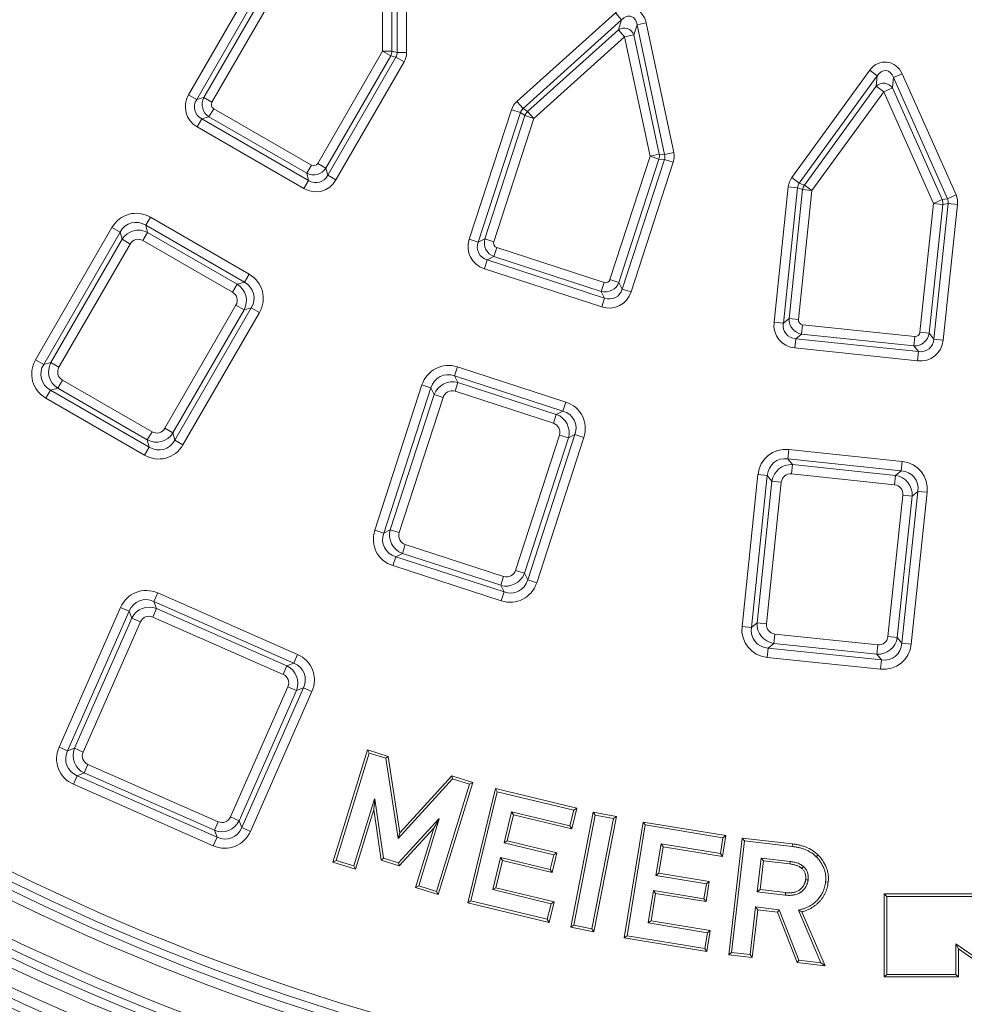
# Model space of a CAD drawing. Units: millimetres. Extents: x 0 to 53715, y 0 to 29700.
# Drawn here: x 5414 to 6084, y 22588 to 23287 of the extents above; entities that cross this region are included whole.
import ezdxf

# ---------------------------------------------------------------- set-up
doc = ezdxf.new("R2010")
doc.units = ezdxf.units.MM
for name, color, linetype, lineweight in [('EvoDimencion', 109, 'Continuous', 0), ('EvoVaks', 7, 'Continuous', 0), ('None', 7, 'Continuous', 18)]:
    doc.layers.add(name, color=color, linetype=linetype, lineweight=lineweight)
doc.styles.add('EVO_N', font='ARIALN.TTF')
doc.dimstyles.new('EvoArialN-mm', dxfattribs={"dimtxt": 180, "dimasz": 130, "dimexe": 100, "dimexo": 5, "dimgap": 50, "dimtad": 0, "dimtih": 1, "dimtoh": 1, "dimdec": 0, "dimzin": 3, "dimtxsty": 'EVO_N', "dimblk": 'VW_FILLEDARROW', "dimcen": 0, "dimclrd": 256, "dimclre": 256, "dimclrt": 256, "dimadec": 0, "dimazin": 0, "dimtfac": 1, "dimtdec": 0, "dimtofl": 0, "dimtmove": 0, "dimatfit": 3, "dimldrblk": 'VW_FILLEDARROW', "dimfxl": 1, "dimfrac": 2, "dimtolj": 1, "dimtzin": 3, "dimlwd": -1, "dimlwe": -1, "dimarcsym": 0})

# ---------------------------------------------------------------- blocks, each defined once
blk = doc.blocks.new('VW_FILLEDARROW')
at = {"linetype": 'ByBlock', "lineweight": 0}
blk.add_hatch(color=0, dxfattribs=at).paths.add_polyline_path([(-0.9999, 0.2679), (0, 0), (-0.9999, -0.2679)])
at = {"layer": 'None', "color": 0, "lineweight": 5}
blk.add_lwpolyline([(-0.9999, 0.2679), (0, 0), (-0.9999, -0.2679)], close=True, dxfattribs=at)
blk = doc.blocks.new('*D14')
at = {"layer": 'Defpoints', "color": 0}
for p in [(7403.01, 25874.03), (4839.67, 22386.88)]:
    blk.add_point(p, dxfattribs=at)
at = {"layer": 'EvoDimencion', "lineweight": 0}
for p, q in [((7557, 26083.52), (7480, 25978.77)), ((7687, 26083.52), (7557, 26083.52))]:
    blk.add_line(p, q, dxfattribs=at)
at = {"layer": 'EvoDimencion', "lineweight": 0, "xscale": 130, "yscale": 130, "zscale": 130, "rotation": 233.6810815823609}
blk.add_blockref('VW_FILLEDARROW', (7403.01, 25874.03), dxfattribs=at)
at = {"layer": 'EvoDimencion', "insert": (7980.17, 26083.52), "char_height": 180, "attachment_point": 5, "style": 'EVO_N'}
blk.add_mtext('\\A1;%%C628', dxfattribs=at)

msp = doc.modelspace()

# ---------------------------------------------------------------- linework, layer by layer
at = {"layer": 'EvoVaks'}
for p, q in [((5681.86, 23263.51), (5681.86, 23357.72)), ((5688.51, 23357.72), (5688.51, 23263.51)), ((5671.47, 23264.5), (5671.47, 23351.27)), ((5678.13, 23351.27), (5678.13, 23264.5)), ((5533.7, 23233.47), (5582.08, 23317.27)), ((5587.84, 23313.94), (5539.46, 23230.14)), ((5544.55, 23231.51), (5590.57, 23311.21)), ((5596.34, 23307.89), (5550.32, 23228.18)), ((5766.69, 23228.7), (5836.7, 23291.74)), ((5841.16, 23286.8), (5836.7, 23291.74)), ((5841.16, 23286.8), (5771.14, 23223.75)), ((5838.85, 23279.71), (5841.16, 23286.8)), ((5852.12, 23283.23), (5849.82, 23276.15)), ((5852.12, 23283.23), (5858.63, 23284.62)), ((5871.71, 23191.08), (5852.12, 23283.23)), ((5858.63, 23284.62), (5878.22, 23192.46)), ((5774.38, 23221.65), (5838.85, 23279.71)), ((5843.31, 23274.76), (5838.85, 23279.71)), ((5843.31, 23274.76), (5849.82, 23276.15)), ((5849.82, 23276.15), (5867.86, 23191.28)), ((5843.31, 23274.76), (5778.83, 23216.71)), ((5861.35, 23189.9), (5843.31, 23274.76)), ((5625.46, 23184.8), (5671.47, 23264.5)), ((5671.47, 23264.5), (5677.24, 23261.18)), ((5671.47, 23264.5), (5678.13, 23264.5)), ((5678.13, 23264.5), (5681.86, 23263.51)), ((5688.51, 23263.51), (5681.86, 23263.51)), ((5677.24, 23261.18), (5631.22, 23181.47)), ((5632.58, 23176.38), (5680.97, 23260.18)), ((5686.73, 23256.85), (5638.35, 23173.05)), ((5680.97, 23260.18), (5677.24, 23261.18)), ((5686.73, 23256.85), (5680.97, 23260.18)), ((5961.92, 23174.67), (6017.3, 23250.89)), ((6022.68, 23246.98), (6017.3, 23250.89)), ((6034.15, 23245.77), (6040.23, 23248.48)), ((6040.23, 23248.48), (6078.55, 23162.41)), ((6022.68, 23246.98), (5967.31, 23170.76)), ((6021.9, 23239.57), (6022.68, 23246.98)), ((6034.15, 23245.77), (6033.37, 23238.36)), ((6072.47, 23159.7), (6034.15, 23245.77)), ((5539.46, 23230.14), (5533.7, 23233.47)), ((5970.91, 23169.38), (6021.9, 23239.57)), ((6027.29, 23235.66), (5976.29, 23165.46)), ((6027.29, 23235.66), (6021.9, 23239.57)), ((6027.29, 23235.66), (6033.37, 23238.36)), ((6062.58, 23156.39), (6027.29, 23235.66)), ((6033.37, 23238.36), (6068.66, 23159.1)), ((5539.46, 23230.14), (5544.55, 23231.51)), ((5544.55, 23231.51), (5550.32, 23228.18)), ((5771.14, 23223.75), (5766.69, 23228.7)), ((5548.21, 23217.87), (5551.54, 23223.63)), ((5551.54, 23223.63), (5620.91, 23183.58)), ((5733.03, 23130.9), (5762.93, 23222.92)), ((5769.26, 23220.86), (5739.36, 23128.84)), ((5769.26, 23220.86), (5762.93, 23222.92)), ((5772.5, 23218.76), (5769.26, 23220.86)), ((5771.14, 23223.75), (5774.38, 23221.65)), ((5774.38, 23221.65), (5778.83, 23216.71)), ((5539.79, 23210.74), (5543.12, 23216.5)), ((5548.21, 23217.87), (5543.12, 23216.5)), ((5543.12, 23216.5), (5618.94, 23172.72)), ((5617.58, 23177.81), (5548.21, 23217.87)), ((5744.06, 23131.23), (5772.5, 23218.76)), ((5778.83, 23216.71), (5750.39, 23129.17)), ((5772.5, 23218.76), (5778.83, 23216.71)), ((5615.62, 23166.96), (5539.79, 23210.74)), ((5878.22, 23192.46), (5871.71, 23191.08)), ((5625.46, 23184.8), (5631.22, 23181.47)), ((5832.9, 23102.36), (5861.35, 23189.9)), ((5867.68, 23187.84), (5839.24, 23100.31)), ((5841.63, 23095.61), (5871.53, 23187.64)), ((5877.86, 23185.58), (5847.96, 23093.55)), ((5861.35, 23189.9), (5867.86, 23191.28)), ((5861.35, 23189.9), (5867.68, 23187.84)), ((5871.53, 23187.64), (5867.68, 23187.84)), ((5867.86, 23191.28), (5871.71, 23191.08)), ((5877.86, 23185.58), (5871.53, 23187.64)), ((5617.58, 23177.81), (5620.91, 23183.58)), ((5618.94, 23172.72), (5617.58, 23177.81)), ((5631.22, 23181.47), (5632.58, 23176.38)), ((5615.62, 23166.96), (5618.94, 23172.72)), ((5638.35, 23173.05), (5632.58, 23176.38)), ((5967.31, 23170.76), (5961.92, 23174.67)), ((5967.31, 23170.76), (5970.91, 23169.38)), ((5949.34, 23072.01), (5959.45, 23168.24)), ((5966.07, 23167.54), (5955.96, 23071.31)), ((5966.07, 23167.54), (5959.45, 23168.24)), ((5960.05, 23074.63), (5969.67, 23166.16)), ((5969.67, 23166.16), (5966.07, 23167.54)), ((5976.29, 23165.46), (5966.67, 23073.93)), ((5969.67, 23166.16), (5976.29, 23165.46)), ((5970.91, 23169.38), (5976.29, 23165.46)), ((6052.96, 23064.86), (6062.58, 23156.39)), ((6062.58, 23156.39), (6068.66, 23159.1)), ((6062.58, 23156.39), (6069.2, 23155.7)), ((6068.66, 23159.1), (6072.47, 23159.7)), ((6078.55, 23162.41), (6072.47, 23159.7)), ((6069.2, 23155.7), (6059.58, 23064.16)), ((6062.9, 23060.07), (6073.01, 23156.3)), ((6073.01, 23156.3), (6069.2, 23155.7)), ((6079.63, 23155.61), (6069.52, 23059.37)), ((6079.63, 23155.61), (6073.01, 23156.3)), ((5503.28, 23140.85), (5506.61, 23146.61)), ((5506.61, 23146.61), (5576.67, 23106.16)), ((5425.1, 23045.37), (5479.33, 23139.3)), ((5485.1, 23135.98), (5430.86, 23042.04)), ((5485.1, 23135.98), (5479.33, 23139.3)), ((5486.46, 23130.89), (5485.1, 23135.98)), ((5501.32, 23129.99), (5504.65, 23135.76)), ((5503.28, 23140.85), (5504.65, 23135.76)), ((5573.34, 23100.4), (5503.28, 23140.85)), ((5504.65, 23135.76), (5568.25, 23099.04)), ((5435.95, 23043.4), (5486.46, 23130.89)), ((5492.22, 23127.56), (5486.46, 23130.89)), ((5564.93, 23093.27), (5501.32, 23129.99)), ((5739.36, 23128.84), (5733.03, 23130.9)), ((5739.36, 23128.84), (5744.06, 23131.23)), ((5744.06, 23131.23), (5750.39, 23129.17)), ((5492.22, 23127.56), (5441.72, 23040.08)), ((5750.47, 23118.65), (5752.53, 23124.98)), ((5752.53, 23124.98), (5828.71, 23100.23)), ((5743.72, 23109.93), (5745.77, 23116.26)), ((5750.47, 23118.65), (5745.77, 23116.26)), ((5745.77, 23116.26), (5829.05, 23089.2)), ((5826.65, 23093.89), (5750.47, 23118.65)), ((5826.99, 23082.87), (5743.72, 23109.93)), ((5573.34, 23100.4), (5576.67, 23106.16)), ((5832.9, 23102.36), (5839.24, 23100.31)), ((5568.25, 23099.04), (5564.93, 23093.27)), ((5568.25, 23099.04), (5573.34, 23100.4)), ((5826.65, 23093.89), (5828.71, 23100.23)), ((5829.05, 23089.2), (5826.65, 23093.89)), ((5839.24, 23100.31), (5841.63, 23095.61)), ((5847.96, 23093.55), (5841.63, 23095.61)), ((5826.99, 23082.87), (5829.05, 23089.2)), ((5516.86, 22996.69), (5567.36, 23084.18)), ((5573.13, 23080.85), (5522.62, 22993.37)), ((5523.98, 22988.28), (5578.22, 23082.21)), ((5573.13, 23080.85), (5567.36, 23084.18)), ((5578.22, 23082.21), (5573.13, 23080.85)), ((5583.98, 23078.88), (5578.22, 23082.21)), ((5583.98, 23078.88), (5529.75, 22984.95)), ((5955.96, 23071.31), (5960.05, 23074.63)), ((5960.05, 23074.63), (5966.67, 23073.93)), ((5955.96, 23071.31), (5949.34, 23072.01)), ((5968.94, 23063.65), (5969.63, 23070.27)), ((5969.63, 23070.27), (6049.3, 23061.9)), ((5964.15, 23053.72), (5964.84, 23060.34)), ((5968.94, 23063.65), (5964.84, 23060.34)), ((5964.84, 23060.34), (6051.92, 23051.18)), ((6048.61, 23055.28), (5968.94, 23063.65)), ((6048.61, 23055.28), (6049.3, 23061.9)), ((6052.96, 23064.86), (6059.58, 23064.16)), ((6059.58, 23064.16), (6062.9, 23060.07)), ((6069.52, 23059.37), (6062.9, 23060.07)), ((6051.23, 23044.56), (5964.15, 23053.72)), ((6051.92, 23051.18), (6048.61, 23055.28)), ((5430.86, 23042.04), (5425.1, 23045.37)), ((6051.23, 23044.56), (6051.92, 23051.18)), ((5430.86, 23042.04), (5435.95, 23043.4)), ((5441.72, 23040.08), (5435.95, 23043.4)), ((5722.54, 23033.97), (5724.59, 23040.3)), ((5724.59, 23040.3), (5801.54, 23015.3)), ((5444.15, 23030.98), (5440.82, 23025.22)), ((5444.15, 23030.98), (5507.76, 22994.26)), ((5799.48, 23008.97), (5722.54, 23033.97)), ((5722.54, 23033.97), (5724.93, 23029.28)), ((5432.41, 23018.09), (5435.73, 23023.85)), ((5440.82, 23025.22), (5435.73, 23023.85)), ((5435.73, 23023.85), (5505.8, 22983.4)), ((5504.43, 22988.49), (5440.82, 23025.22)), ((5665.91, 22924.32), (5699.43, 23027.48)), ((5705.76, 23025.43), (5672.24, 22922.27)), ((5705.76, 23025.43), (5699.43, 23027.48)), ((5708.15, 23020.73), (5705.76, 23025.43)), ((5722.87, 23022.95), (5724.93, 23029.28)), ((5724.93, 23029.28), (5794.78, 23006.58)), ((5502.47, 22977.64), (5432.41, 23018.09)), ((5676.94, 22924.66), (5708.15, 23020.73)), ((5714.48, 23018.67), (5683.27, 22922.6)), ((5714.48, 23018.67), (5708.15, 23020.73)), ((5792.73, 23000.25), (5722.87, 23022.95)), ((5799.48, 23008.97), (5801.54, 23015.3)), ((5794.78, 23006.58), (5792.73, 23000.25)), ((5794.78, 23006.58), (5799.48, 23008.97)), ((5522.62, 22993.37), (5516.86, 22996.69)), ((5504.43, 22988.49), (5507.76, 22994.26)), ((5522.62, 22993.37), (5523.98, 22988.28)), ((5765.79, 22895.79), (5797, 22991.86)), ((5803.33, 22989.81), (5772.12, 22893.73)), ((5774.51, 22889.04), (5808.03, 22992.2)), ((5814.36, 22990.14), (5780.84, 22886.98)), ((5803.33, 22989.81), (5797, 22991.86)), ((5808.03, 22992.2), (5803.33, 22989.81)), ((5814.36, 22990.14), (5808.03, 22992.2)), ((5502.47, 22977.64), (5505.8, 22983.4)), ((5505.8, 22983.4), (5504.43, 22988.49)), ((5529.75, 22984.95), (5523.98, 22988.28)), ((5959.22, 22975.02), (5959.92, 22981.64)), ((5959.92, 22981.64), (6040.38, 22973.18)), ((6039.68, 22966.56), (5959.22, 22975.02)), ((5959.22, 22975.02), (5962.54, 22970.92)), ((5961.84, 22964.3), (5962.54, 22970.92)), ((5962.54, 22970.92), (6035.59, 22963.25)), ((6039.68, 22966.56), (6040.38, 22973.18)), ((5926.63, 22855.99), (5937.97, 22963.87)), ((5944.59, 22963.17), (5933.25, 22855.3)), ((5944.59, 22963.17), (5937.97, 22963.87)), ((5947.91, 22959.08), (5944.59, 22963.17)), ((6034.89, 22956.63), (5961.84, 22964.3)), ((6035.59, 22963.25), (6034.89, 22956.63)), ((6035.59, 22963.25), (6039.68, 22966.56)), ((5937.35, 22858.61), (5947.91, 22959.08)), ((5954.53, 22958.38), (5943.97, 22857.92)), ((5954.53, 22958.38), (5947.91, 22959.08)), ((6030.26, 22848.85), (6040.81, 22949.31)), ((6047.44, 22948.61), (6036.88, 22848.15)), ((6040.19, 22844.06), (6051.53, 22951.93)), ((6047.44, 22948.61), (6040.81, 22949.31)), ((6058.15, 22951.23), (6046.81, 22843.36)), ((6051.53, 22951.93), (6047.44, 22948.61)), ((6058.15, 22951.23), (6051.53, 22951.93)), ((5672.24, 22922.27), (5665.91, 22924.32)), ((5672.24, 22922.27), (5676.94, 22924.66)), ((5683.27, 22922.6), (5676.94, 22924.66)), ((5687.54, 22914.21), (5685.49, 22907.88)), ((5687.54, 22914.21), (5757.4, 22891.52)), ((5678.73, 22899.16), (5680.79, 22905.49)), ((5685.49, 22907.88), (5680.79, 22905.49)), ((5680.79, 22905.49), (5757.73, 22880.49)), ((5755.34, 22885.19), (5685.49, 22907.88)), ((5755.68, 22874.16), (5678.73, 22899.16)), ((5755.34, 22885.19), (5757.4, 22891.52)), ((5772.12, 22893.73), (5765.79, 22895.79)), ((5772.12, 22893.73), (5774.51, 22889.04)), ((5757.73, 22880.49), (5755.34, 22885.19)), ((5780.84, 22886.98), (5774.51, 22889.04)), ((5511.77, 22879.77), (5509.09, 22873.68)), ((5511.77, 22879.77), (5611.06, 22836.09)), ((5755.68, 22874.16), (5757.73, 22880.49)), ((5608.37, 22830), (5509.09, 22873.68)), ((5509.09, 22873.68), (5511, 22868.77)), ((5441.77, 22770.26), (5485.45, 22869.54)), ((5491.54, 22866.86), (5447.86, 22767.57)), ((5491.54, 22866.86), (5485.45, 22869.54)), ((5493.45, 22861.95), (5491.54, 22866.86)), ((5511, 22868.77), (5508.32, 22862.68)), ((5511, 22868.77), (5603.46, 22828.09)), ((5452.77, 22769.48), (5493.45, 22861.95)), ((5499.55, 22859.26), (5458.86, 22766.8)), ((5493.45, 22861.95), (5499.55, 22859.26)), ((5600.78, 22821.99), (5508.32, 22862.68)), ((5933.25, 22855.3), (5926.63, 22855.99)), ((5933.25, 22855.3), (5937.35, 22858.61)), ((5943.97, 22857.92), (5937.35, 22858.61)), ((5949.89, 22850.6), (5949.2, 22843.98)), ((5949.89, 22850.6), (6022.94, 22842.92)), ((6036.88, 22848.15), (6030.26, 22848.85)), ((5949.2, 22843.98), (5945.1, 22840.66)), ((6022.24, 22836.3), (5949.2, 22843.98)), ((6022.24, 22836.3), (6022.94, 22842.92)), ((6036.88, 22848.15), (6040.19, 22844.06)), ((6046.81, 22843.36), (6040.19, 22844.06)), ((5611.06, 22836.09), (5608.37, 22830)), ((5944.41, 22834.04), (5945.1, 22840.66)), ((5945.1, 22840.66), (6025.56, 22832.21)), ((6025.56, 22832.21), (6022.24, 22836.3)), ((5603.46, 22828.09), (5600.78, 22821.99)), ((5603.46, 22828.09), (5608.37, 22830)), ((6024.86, 22825.59), (5944.41, 22834.04)), ((6024.86, 22825.59), (6025.56, 22832.21)), ((5563.51, 22720.76), (5604.19, 22813.22)), ((5610.29, 22810.54), (5569.6, 22718.08)), ((5571.51, 22713.17), (5615.2, 22812.45)), ((5621.29, 22809.77), (5577.61, 22710.48)), ((5610.29, 22810.54), (5604.19, 22813.22)), ((5615.2, 22812.45), (5610.29, 22810.54)), ((5621.29, 22809.77), (5615.2, 22812.45)), ((5447.86, 22767.57), (5441.77, 22770.26)), ((5447.86, 22767.57), (5452.77, 22769.48)), ((5458.86, 22766.8), (5452.77, 22769.48)), ((5636.15, 22688.66), (5660.65, 22768.32)), ((5638.41, 22689.86), (5661.85, 22766.05)), ((5660.65, 22768.32), (5675.45, 22763.75)), ((5660.65, 22768.32), (5661.85, 22766.05)), ((5661.85, 22766.05), (5673.83, 22762.36)), ((5462.28, 22758.03), (5459.59, 22751.94)), ((5462.28, 22758.03), (5554.74, 22717.35)), ((5675.45, 22763.75), (5673.83, 22762.36)), ((5673.83, 22762.36), (5682.49, 22705.31)), ((5675.45, 22763.75), (5683.71, 22709.33)), ((5459.59, 22751.94), (5454.68, 22750.03)), ((5552.06, 22711.25), (5459.59, 22751.94)), ((5454.68, 22750.03), (5452, 22743.93)), ((5551.28, 22700.25), (5452, 22743.93)), ((5454.68, 22750.03), (5553.97, 22706.34)), ((5682.49, 22705.31), (5721.19, 22747.78)), ((5683.71, 22709.33), (5720.63, 22749.85)), ((5733.16, 22744.1), (5709.73, 22667.9)), ((5735.42, 22745.3), (5710.93, 22665.64)), ((5720.63, 22749.85), (5735.42, 22745.3)), ((5720.63, 22749.85), (5721.19, 22747.78)), ((5721.19, 22747.78), (5733.16, 22744.1)), ((5735.42, 22745.3), (5733.16, 22744.1)), ((5731.95, 22659.85), (5751.57, 22740.86)), ((5734.14, 22661.18), (5752.9, 22738.67)), ((5751.57, 22740.86), (5752.9, 22738.67)), ((5751.57, 22740.86), (5809.36, 22726.87)), ((5752.9, 22738.67), (5807.17, 22725.54)), ((5665.7, 22733.49), (5651.08, 22685.95)), ((5665.27, 22725.92), (5665.83, 22733.27)), ((5665.83, 22733.27), (5665.7, 22733.49)), ((5666, 22733.41), (5665.7, 22733.49)), ((5665.83, 22733.27), (5666, 22733.41)), ((5672.17, 22691.37), (5666, 22733.41)), ((5665.27, 22725.92), (5652.27, 22683.69)), ((5670.55, 22689.97), (5665.27, 22725.92)), ((5763.08, 22724.45), (5757.75, 22702.37)), ((5764.41, 22722.27), (5763.08, 22724.45)), ((5804.48, 22714.43), (5763.08, 22724.45)), ((5807.17, 22725.54), (5804.48, 22714.43)), ((5804.99, 22642.4), (5820.89, 22724.21)), ((5809.36, 22726.87), (5805.81, 22712.25)), ((5809.36, 22726.87), (5807.17, 22725.54)), ((5820.89, 22724.21), (5822.32, 22722.09)), ((5820.89, 22724.21), (5837.44, 22720.99)), ((5554.74, 22717.35), (5552.06, 22711.25)), ((5563.51, 22720.76), (5569.6, 22718.08)), ((5569.6, 22718.08), (5571.51, 22713.17)), ((5711.47, 22719.42), (5682.71, 22688.12)), ((5697.07, 22671.81), (5711.69, 22719.35)), ((5707.75, 22712.71), (5711.51, 22719.26)), ((5711.69, 22719.35), (5711.47, 22719.42)), ((5711.51, 22719.26), (5711.47, 22719.42)), ((5711.51, 22719.26), (5711.69, 22719.35)), ((5764.41, 22722.27), (5759.93, 22703.7)), ((5805.81, 22712.25), (5764.41, 22722.27)), ((5807.11, 22643.83), (5822.32, 22722.09)), ((5835.32, 22719.56), (5820.11, 22641.3)), ((5837.44, 22720.99), (5821.54, 22639.18)), ((5822.32, 22722.09), (5835.32, 22719.56)), ((5837.44, 22720.99), (5835.32, 22719.56)), ((5843.02, 22634.86), (5856.46, 22717.11)), ((5856.46, 22717.11), (5857.95, 22715.04)), ((5856.46, 22717.11), (5915.14, 22707.5)), ((5553.97, 22706.34), (5552.06, 22711.25)), ((5577.61, 22710.48), (5571.51, 22713.17)), ((5683.71, 22709.33), (5682.49, 22705.31)), ((5707.75, 22712.71), (5683.27, 22686.06)), ((5694.81, 22670.61), (5707.75, 22712.71)), ((5805.81, 22712.25), (5804.48, 22714.43)), ((5845.09, 22636.36), (5857.95, 22715.04)), ((5857.95, 22715.04), (5913.07, 22706)), ((5553.97, 22706.34), (5551.28, 22700.25)), ((5759.93, 22703.7), (5757.75, 22702.37)), ((5757.75, 22702.37), (5793.03, 22693.84)), ((5759.93, 22703.7), (5795.22, 22695.17)), ((5913.07, 22706), (5911.24, 22694.72)), ((5915.14, 22707.5), (5912.73, 22692.64)), ((5915.14, 22707.5), (5913.07, 22706)), ((5917.18, 22622.92), (5926.74, 22705.7)), ((5919.18, 22624.51), (5928.33, 22703.69)), ((5926.74, 22705.7), (5928.33, 22703.69)), ((5926.74, 22705.7), (5962.47, 22701.56)), ((5928.33, 22703.69), (5962.25, 22699.77)), ((5795.22, 22695.17), (5791.82, 22681.18)), ((5795.22, 22695.17), (5793.03, 22693.84)), ((5869.19, 22701.61), (5865.51, 22679.2)), ((5870.68, 22699.53), (5867.59, 22680.69)), ((5870.68, 22699.53), (5869.19, 22701.61)), ((5911.24, 22694.72), (5869.19, 22701.61)), ((5912.73, 22692.64), (5870.68, 22699.53)), ((5962.47, 22701.56), (5962.25, 22699.77)), ((5636.15, 22688.66), (5638.41, 22689.86)), ((5652.27, 22683.69), (5636.15, 22688.66)), ((5651.08, 22685.95), (5638.41, 22689.86)), ((5670.55, 22689.97), (5672.17, 22691.37)), ((5683.27, 22686.06), (5670.55, 22689.97)), ((5682.71, 22688.12), (5672.17, 22691.37)), ((5683.27, 22686.06), (5682.71, 22688.12)), ((5755.2, 22691.89), (5749.69, 22669.13)), ((5756.53, 22689.71), (5751.87, 22670.46)), ((5756.53, 22689.71), (5755.2, 22691.89)), ((5790.49, 22683.36), (5755.2, 22691.89)), ((5791.82, 22681.18), (5756.53, 22689.71)), ((5793.03, 22693.84), (5790.49, 22683.36)), ((5912.73, 22692.64), (5911.24, 22694.72)), ((5940.24, 22691.51), (5937.47, 22667.5)), ((5941.83, 22689.51), (5939.48, 22669.09)), ((5941.83, 22689.51), (5940.24, 22691.51)), ((5960.89, 22689.13), (5940.24, 22691.51)), ((5960.66, 22687.33), (5941.83, 22689.51)), ((5980.54, 22693.78), (5979.26, 22692.5)), ((5652.27, 22683.69), (5651.08, 22685.95)), ((5791.82, 22681.18), (5790.49, 22683.36)), ((5867.59, 22680.69), (5865.51, 22679.2)), ((5865.51, 22679.2), (5901.34, 22673.33)), ((5867.59, 22680.69), (5903.42, 22674.82)), ((5903.42, 22674.82), (5901.1, 22660.61)), ((5903.42, 22674.82), (5901.34, 22673.33)), ((5987.8, 22674.4), (5986, 22674.6)), ((5694.81, 22670.61), (5697.07, 22671.81)), ((5710.93, 22665.64), (5694.81, 22670.61)), ((5709.73, 22667.9), (5697.07, 22671.81)), ((5710.93, 22665.64), (5709.73, 22667.9)), ((5751.87, 22670.46), (5749.69, 22669.13)), ((5749.69, 22669.13), (5791.09, 22659.1)), ((5751.87, 22670.46), (5793.27, 22660.44)), ((5863.77, 22668.56), (5860, 22645.44)), ((5865.27, 22666.48), (5863.77, 22668.56)), ((5899.61, 22662.69), (5863.77, 22668.56)), ((5901.34, 22673.33), (5899.61, 22662.69)), ((5939.48, 22669.09), (5937.47, 22667.5)), ((5937.47, 22667.5), (5957.35, 22665.2)), ((5939.48, 22669.09), (5957.54, 22666.99)), ((5731.95, 22659.85), (5734.14, 22661.18)), ((5788.41, 22648.05), (5734.14, 22661.18)), ((5793.27, 22660.44), (5789.74, 22645.86)), ((5793.27, 22660.44), (5791.09, 22659.1)), ((5865.27, 22666.48), (5862.07, 22646.93)), ((5901.1, 22660.61), (5865.27, 22666.48)), ((5901.1, 22660.61), (5899.61, 22662.69)), ((6092.82, 22666.05), (6027.66, 22666.05)), ((6027.66, 22666.05), (6029.47, 22664.24)), ((6027.66, 22666.05), (6027.66, 22607.09)), ((6090.96, 22664.24), (6029.47, 22664.24)), ((6029.47, 22664.24), (6029.47, 22608.9)), ((5789.74, 22645.86), (5731.95, 22659.85)), ((5791.09, 22659.1), (5788.41, 22648.05)), ((5936.24, 22656.78), (5932.33, 22622.99)), ((5937.83, 22654.77), (5933.92, 22620.98)), ((5937.83, 22654.77), (5936.24, 22656.78)), ((5953.07, 22654.83), (5936.24, 22656.78)), ((5951.78, 22653.16), (5937.83, 22654.77)), ((5951.78, 22653.16), (5953.07, 22654.83)), ((5965.79, 22617.29), (5951.78, 22653.16)), ((5967.08, 22618.96), (5953.07, 22654.83)), ((5966.61, 22654.64), (5982.68, 22617.16)), ((5969.13, 22653.34), (5985.57, 22615.01)), ((5789.74, 22645.86), (5788.41, 22648.05)), ((5862.07, 22646.93), (5860, 22645.44)), ((5862.07, 22646.93), (5904.12, 22640.04)), ((5804.99, 22642.4), (5807.11, 22643.83)), ((5821.54, 22639.18), (5804.99, 22642.4)), ((5820.11, 22641.3), (5807.11, 22643.83)), ((5821.54, 22639.18), (5820.11, 22641.3)), ((5860, 22645.44), (5902.04, 22638.55)), ((5904.12, 22640.04), (5901.7, 22625.25)), ((5904.12, 22640.04), (5902.04, 22638.55)), ((5843.02, 22634.86), (5845.09, 22636.36)), ((5901.7, 22625.25), (5843.02, 22634.86)), ((5900.21, 22627.32), (5845.09, 22636.36)), ((5902.04, 22638.55), (5900.21, 22627.32)), ((5901.7, 22625.25), (5900.21, 22627.32)), ((6078.46, 22630.64), (6121.34, 22600.52)), ((6078.46, 22608.9), (6078.46, 22630.64)), ((6080.27, 22627.16), (6078.46, 22630.64)), ((6080.27, 22627.16), (6121.34, 22598.31)), ((6080.27, 22607.09), (6080.27, 22627.16)), ((5917.18, 22622.92), (5919.18, 22624.51)), ((5933.92, 22620.98), (5917.18, 22622.92)), ((5932.33, 22622.99), (5919.18, 22624.51)), ((5933.92, 22620.98), (5932.33, 22622.99)), ((5965.79, 22617.29), (5967.08, 22618.96)), ((5982.68, 22617.16), (5967.08, 22618.96)), ((5985.57, 22615.01), (5965.79, 22617.29)), ((5985.57, 22615.01), (5982.68, 22617.16)), ((6027.66, 22607.09), (6029.47, 22608.9)), ((6027.66, 22607.09), (6080.27, 22607.09)), ((6029.47, 22608.9), (6078.46, 22608.9)), ((6080.27, 22607.09), (6078.46, 22608.9))]:
    msp.add_line(p, q, dxfattribs=at)
at = {"layer": 'EvoVaks', "flags": 128}
for points in [[(5960.66, 22687.33), (5960.77, 22688.22), (5960.89, 22689.13)], [(5969.03, 22684.17), (5969.5, 22684.74), (5970.19, 22685.56)], [(5971.77, 22676.24), (5972.49, 22676.16), (5973.57, 22676.04)], [(5957.54, 22666.99), (5957.47, 22666.27), (5957.35, 22665.2)]]:
    msp.add_lwpolyline(points, dxfattribs=at)
at = {"layer": 'EvoVaks'}
for radius in [2163.96, 2161.94, 2117.74, 2112.86, 2080.47, 2073.63, 2072.57, 2065.73]:
    msp.add_circle((6121.34, 24130.45), radius, dxfattribs=at)
for centre, radius, start, end in [((6121.34, 24130.45), 1688.44, 182.78557, 357.21443), ((6121.34, 24130.45), 1695.49, 183.77246, 356.22754), ((6121.34, 24130.45), 1708.76, 183.97009, 356.02991), ((6121.34, 24130.45), 1701.88, 183.97009, 356.02991), ((6121.34, 24130.45), 1741.92, 184.89685, 355.10315), ((6121.34, 24130.45), 1740.87, 184.8653, 355.1347), ((6121.34, 24130.45), 1734.03, 184.8653, 355.1347), ((6121.34, 24130.45), 1748.76, 184.89685, 355.10315), ((6121.34, 24130.45), 1621.01, 185.70419, 268.58737), ((6121.34, 24130.45), 1614.53, 185.70419, 268.58737), ((6121.34, 24130.45), 1676.04, 185.7014, 268.60669), ((6121.34, 24130.45), 1669.56, 185.7014, 268.60669), ((6121.34, 24130.45), 1632.96, 185.89497, 268.40057), ((6121.34, 24130.45), 1626.49, 185.89497, 268.40057), ((6121.34, 24130.45), 1664.08, 185.89218, 268.4119), ((6121.34, 24130.45), 1657.61, 185.89218, 268.4119), ((5842.91, 23273.54), 7.38, 20.63974, 123.36026), ((5670.99, 23264.63), 7.14, 331.04139, 358.95861), ((6027.16, 23234.38), 7.38, 32.63974, 135.36026), ((5779.25, 23216.43), 7.14, 133.04139, 160.95861), ((5860.85, 23189.92), 7.14, 343.04139, 10.95861), ((5976.76, 23165.28), 7.14, 145.04139, 172.95861), ((6062.08, 23156.32), 7.14, 355.04139, 22.95861)]:
    msp.add_arc(centre, radius, start, end, dxfattribs=at)
for centre, major_axis, ratio, start_param, end_param in [((5845.02, 23280.03), (4.83, 14.87), 0.881412, 5.292291, 7.27408), ((5845.02, 23280.03), (2.96, 9.1), 0.720631, 5.292291, 7.27408), ((5674.24, 23263.76), (7.4, -1.98), 0.89935, 6.030505, 6.535866), ((5674.24, 23263.76), (13.82, -3.7), 0.963611, 6.030505, 6.535866), ((6027.87, 23241.17), (1.63, 15.55), 0.881412, 5.292291, 7.27408), ((6027.87, 23241.17), (1, 9.51), 0.720631, 5.292291, 7.27408), ((5549.74, 23225.59), (-17.8, -4.77), 0.935113, 5.531306, 7.035065), ((5549.74, 23225.59), (11.57, 3.1), 0.862882, 2.389713, 3.893472), ((5553.53, 23226.6), (-2.68, 9.99), 0.979872, 0.818917, 2.322676), ((5553.53, 23226.6), (-3.56, -0.95), 0.935113, 5.531306, 7.035065), ((5776.42, 23218.27), (-12, 7.79), 0.963611, 6.030505, 6.535866), ((5776.42, 23218.27), (6.43, -4.17), 0.89935, 2.888912, 3.394273), ((5864.21, 23189.75), (14.28, -0.75), 0.963611, 6.030505, 6.535866), ((5622.49, 23186.79), (0.95, -3.56), 0.935113, 5.531306, 7.035065), ((5864.21, 23189.75), (7.65, -0.4), 0.89935, 6.030505, 6.535866), ((5622.49, 23186.79), (9.99, 2.68), 0.979872, 3.96051, 5.464268), ((5623.5, 23183), (4.77, -17.8), 0.935113, 5.531306, 7.035065), ((5623.5, 23183), (-3.1, 11.57), 0.862882, 2.389713, 3.893472), ((5973.62, 23166.49), (-13.35, 5.13), 0.963611, 6.030505, 6.535866), ((5973.62, 23166.49), (7.15, -2.75), 0.89935, 2.888912, 3.394273), ((6065.41, 23156.84), (7.57, 1.2), 0.89935, 6.030505, 6.535866), ((6065.41, 23156.84), (14.13, 2.24), 0.963611, 6.030505, 6.535866), ((5497.15, 23127.36), (-5.72, 21.36), 0.935113, 5.531306, 7.035065), ((5497.15, 23127.36), (-4.05, 15.13), 0.879873, 5.531306, 7.035065), ((5498.16, 23123.58), (-3.58, 13.34), 0.997754, 5.531306, 7.035065), ((5498.16, 23123.58), (-1.91, 7.12), 0.935113, 5.531306, 7.035065), ((5750.36, 23126.52), (-16.42, -8.36), 0.935113, 5.531306, 7.035065), ((5750.36, 23126.52), (10.67, 5.44), 0.862882, 2.389713, 3.893472), ((5753.85, 23128.3), (-4.69, 9.21), 0.979872, 0.818917, 2.322676), ((5753.85, 23128.3), (-3.28, -1.67), 0.935113, 5.531306, 7.035065), ((5564.73, 23088.34), (21.36, 5.72), 0.935113, 5.531306, 7.035065), ((5829.59, 23103.69), (1.67, -3.28), 0.935113, 5.531306, 7.035065), ((5560.95, 23087.33), (13.34, 3.58), 0.997754, 5.531306, 7.035065), ((5564.73, 23088.34), (15.13, 4.05), 0.879873, 5.531306, 7.035065), ((5829.59, 23103.69), (9.21, 4.69), 0.979872, 3.96051, 5.464268), ((5831.36, 23100.2), (8.36, -16.42), 0.935113, 5.531306, 7.035065), ((5831.36, 23100.2), (-5.44, 10.67), 0.862882, 2.389713, 3.893472), ((5560.95, 23087.33), (7.12, 1.91), 0.935113, 5.531306, 7.035065), ((5970.24, 23073.79), (-6.51, 8.03), 0.979872, 0.818917, 2.322676), ((5970.24, 23073.79), (-2.86, -2.32), 0.935113, 5.531306, 7.035065), ((5967.2, 23071.33), (-14.32, -11.59), 0.935113, 5.531306, 7.035065), ((5967.2, 23071.33), (9.31, 7.54), 0.862882, 2.389713, 3.893472), ((6049.44, 23065.47), (8.03, 6.51), 0.979872, 3.96051, 5.464268), ((6049.44, 23065.47), (2.32, -2.86), 0.935113, 5.531306, 7.035065), ((6051.9, 23062.43), (11.59, -14.32), 0.935113, 5.531306, 7.035065), ((6051.9, 23062.43), (-7.54, 9.31), 0.862882, 2.389713, 3.893472), ((5444.35, 23035.91), (-21.36, -5.72), 0.935113, 5.531306, 7.035065), ((5444.35, 23035.91), (15.13, 4.05), 0.879873, 2.389713, 3.893472), ((5448.13, 23036.92), (13.34, 3.58), 0.997754, 2.389713, 3.893472), ((5448.13, 23036.92), (-7.12, -1.91), 0.935113, 5.531306, 7.035065), ((5719.34, 23019.5), (-10.04, 19.7), 0.935113, 5.531306, 7.035065), ((5719.34, 23019.5), (-7.11, 13.96), 0.879873, 5.531306, 7.035065), ((5721.12, 23016.01), (-6.27, 12.31), 0.997754, 5.531306, 7.035065), ((5721.12, 23016.01), (-3.35, 6.57), 0.935113, 5.531306, 7.035065), ((5793.56, 22995.39), (19.7, 10.04), 0.935113, 5.531306, 7.035065), ((5790.07, 22993.61), (12.31, 6.27), 0.997754, 5.531306, 7.035065), ((5793.56, 22995.39), (13.96, 7.11), 0.879873, 5.531306, 7.035065), ((5510.92, 23000.68), (1.91, -7.12), 0.935113, 5.531306, 7.035065), ((5790.07, 22993.61), (6.57, 3.35), 0.935113, 5.531306, 7.035065), ((5510.92, 23000.68), (-3.58, 13.34), 0.997754, 2.389713, 3.893472), ((5511.93, 22996.89), (5.72, -21.36), 0.935113, 5.531306, 7.035065), ((5511.93, 22996.89), (-4.05, 15.13), 0.879873, 2.389713, 3.893472), ((5959.11, 22960.2), (-13.91, 17.18), 0.935113, 5.531306, 7.035065), ((5959.11, 22960.2), (-9.86, 12.17), 0.879873, 5.531306, 7.035065), ((5961.57, 22957.16), (-8.69, 10.74), 0.997754, 5.531306, 7.035065), ((6036.71, 22952.05), (17.18, 13.91), 0.935113, 5.531306, 7.035065), ((5961.57, 22957.16), (-4.64, 5.73), 0.935113, 5.531306, 7.035065), ((6033.67, 22949.58), (10.74, 8.69), 0.997754, 5.531306, 7.035065), ((6036.71, 22952.05), (12.17, 9.86), 0.879873, 5.531306, 7.035065), ((6033.67, 22949.58), (5.73, 4.64), 0.935113, 5.531306, 7.035065), ((5686.71, 22919.07), (-19.7, -10.04), 0.935113, 5.531306, 7.035065), ((5686.71, 22919.07), (13.96, 7.11), 0.879873, 2.389713, 3.893472), ((5690.2, 22920.85), (12.31, 6.27), 0.997754, 2.389713, 3.893472), ((5690.2, 22920.85), (-6.57, -3.35), 0.935113, 5.531306, 7.035065), ((5759.15, 22898.45), (-6.27, 12.31), 0.997754, 2.389713, 3.893472), ((5759.15, 22898.45), (3.35, -6.57), 0.935113, 5.531306, 7.035065), ((5504.47, 22859.6), (-8.01, 20.61), 0.935113, 5.531306, 7.035065), ((5760.93, 22894.96), (10.04, -19.7), 0.935113, 5.531306, 7.035065), ((5760.93, 22894.96), (-7.11, 13.96), 0.879873, 2.389713, 3.893472), ((5504.47, 22859.6), (-5.68, 14.6), 0.879873, 5.531306, 7.035065), ((5505.89, 22855.95), (-5.01, 12.87), 0.997754, 5.531306, 7.035065), ((5505.89, 22855.95), (-2.67, 6.87), 0.935113, 5.531306, 7.035065), ((5948.07, 22855.18), (-17.18, -13.91), 0.935113, 5.531306, 7.035065), ((5951.11, 22857.65), (10.74, 8.69), 0.997754, 2.389713, 3.893472), ((5951.11, 22857.65), (-5.73, -4.64), 0.935113, 5.531306, 7.035065), ((5948.07, 22855.18), (12.17, 9.86), 0.879873, 2.389713, 3.893472), ((6023.21, 22850.07), (4.64, -5.73), 0.935113, 5.531306, 7.035065), ((6023.21, 22850.07), (-8.69, 10.74), 0.997754, 2.389713, 3.893472), ((6025.68, 22847.02), (13.91, -17.18), 0.935113, 5.531306, 7.035065), ((6025.68, 22847.02), (-9.86, 12.17), 0.879873, 2.389713, 3.893472), ((5601.12, 22817.07), (20.61, 8.01), 0.935113, 5.531306, 7.035065), ((5597.47, 22815.65), (12.87, 5.01), 0.997754, 5.531306, 7.035065), ((5601.12, 22817.07), (14.6, 5.68), 0.879873, 5.531306, 7.035065), ((5597.47, 22815.65), (6.87, 2.67), 0.935113, 5.531306, 7.035065), ((5461.94, 22762.95), (-20.61, -8.01), 0.935113, 5.531306, 7.035065), ((5461.94, 22762.95), (14.6, 5.68), 0.879873, 2.389713, 3.893472), ((5465.59, 22764.37), (12.87, 5.01), 0.997754, 2.389713, 3.893472), ((5465.59, 22764.37), (-6.87, -2.67), 0.935113, 5.531306, 7.035065), ((5557.17, 22724.07), (-5.01, 12.87), 0.997754, 2.389713, 3.893472), ((5557.17, 22724.07), (2.67, -6.87), 0.935113, 5.531306, 7.035065), ((5558.59, 22720.42), (8.01, -20.61), 0.935113, 5.531306, 7.035065), ((5558.59, 22720.42), (-5.68, 14.6), 0.879873, 2.389713, 3.893472)]:
    msp.add_ellipse(centre, major_axis=major_axis, ratio=ratio, start_param=start_param, end_param=end_param, dxfattribs=at)
for points, knots in [([(5962.25, 22699.77), (5963.03, 22699.67), (5963.81, 22699.57), (5964.97, 22699.37), (5965.36, 22699.3), (5966.13, 22699.15), (5966.51, 22699.06), (5967.66, 22698.79), (5968.42, 22698.59), (5969.92, 22698.13), (5970.67, 22697.88), (5972.86, 22697.01), (5974.26, 22696.29), (5975.92, 22695.24), (5976.25, 22695.02), (5976.89, 22694.57), (5977.21, 22694.33), (5977.67, 22693.96), (5977.82, 22693.84), (5978.11, 22693.58), (5978.26, 22693.45), (5978.69, 22693.05), (5978.98, 22692.77), (5979.26, 22692.5)], [0, 0, 0, 0, 0.125, 0.125, 0.1875, 0.1875, 0.25, 0.25, 0.375, 0.375, 0.5, 0.5, 0.75, 0.75, 0.8125, 0.8125, 0.875, 0.875, 0.90625, 0.90625, 0.9375, 0.9375, 1, 1, 1, 1]), ([(5962.47, 22701.56), (5962.47, 22701.56), (5962.48, 22701.56), (5962.48, 22701.56), (5963.26, 22701.46), (5964.06, 22701.36), (5965.28, 22701.16), (5965.7, 22701.08), (5966.51, 22700.92), (5966.91, 22700.83), (5968.11, 22700.54), (5968.9, 22700.33), (5970.49, 22699.85), (5971.28, 22699.58), (5973.62, 22698.66), (5975.15, 22697.88), (5976.92, 22696.75), (5977.26, 22696.52), (5977.96, 22696.03), (5978.31, 22695.77), (5978.82, 22695.35), (5978.99, 22695.21), (5979.31, 22694.93), (5979.47, 22694.79), (5979.94, 22694.36), (5980.23, 22694.08), (5980.51, 22693.81), (5980.52, 22693.8), (5980.53, 22693.79), (5980.54, 22693.78)], [-0.000631, -0.000631, -0.000631, -0.000631, 0, 0, 0, 0.125, 0.125, 0.1875, 0.1875, 0.25, 0.25, 0.375, 0.375, 0.5, 0.5, 0.75, 0.75, 0.8125, 0.8125, 0.875, 0.875, 0.90625, 0.90625, 0.9375, 0.9375, 1, 1, 1, 1.002309, 1.002309, 1.002309, 1.002309]), ([(5970.19, 22685.56), (5969.86, 22685.82), (5969.52, 22686.07), (5969.01, 22686.44), (5968.83, 22686.56), (5968.48, 22686.79), (5968.3, 22686.9), (5967.75, 22687.21), (5967.37, 22687.39), (5966.6, 22687.73), (5966.21, 22687.89), (5965.41, 22688.17), (5965.01, 22688.3), (5964.2, 22688.54), (5963.79, 22688.64), (5962.56, 22688.9), (5961.72, 22689.01), (5960.89, 22689.13)], [0, 0, 0, 0, 0.125, 0.125, 0.1875, 0.1875, 0.25, 0.25, 0.375, 0.375, 0.5, 0.5, 0.625, 0.625, 0.75, 0.75, 1, 1, 1, 1]), ([(5979.26, 22692.5), (5979.83, 22691.9), (5980.39, 22691.3), (5981.44, 22690.03), (5981.92, 22689.36), (5983.29, 22687.29), (5984.07, 22685.83), (5985.01, 22683.54), (5985.28, 22682.76), (5985.72, 22681.17), (5985.88, 22680.36), (5986.04, 22679.13), (5986.08, 22678.72), (5986.14, 22677.89), (5986.15, 22677.48), (5986.14, 22676.25), (5986.07, 22675.42), (5986, 22674.6)], [0, 0, 0, 0, 0.125, 0.125, 0.25, 0.25, 0.5, 0.5, 0.625, 0.625, 0.75, 0.75, 0.8125, 0.8125, 0.875, 0.875, 1, 1, 1, 1]), ([(5980.54, 22693.78), (5980.55, 22693.77), (5980.56, 22693.76), (5980.57, 22693.74), (5981.14, 22693.15), (5981.74, 22692.51), (5982.89, 22691.12), (5983.4, 22690.4), (5984.85, 22688.2), (5985.7, 22686.64), (5986.71, 22684.17), (5987.01, 22683.31), (5987.48, 22681.56), (5987.66, 22680.68), (5987.84, 22679.33), (5987.89, 22678.88), (5987.95, 22677.97), (5987.96, 22677.51), (5987.95, 22676.14), (5987.88, 22675.27), (5987.81, 22674.45), (5987.81, 22674.43), (5987.8, 22674.42), (5987.8, 22674.4)], [-0.002211, -0.002211, -0.002211, -0.002211, 0, 0, 0, 0.125, 0.125, 0.25, 0.25, 0.5, 0.5, 0.625, 0.625, 0.75, 0.75, 0.8125, 0.8125, 0.875, 0.875, 1, 1, 1, 1.002485, 1.002485, 1.002485, 1.002485]), ([(5969.03, 22684.17), (5968.72, 22684.41), (5968.42, 22684.64), (5967.98, 22684.95), (5967.83, 22685.06), (5967.52, 22685.25), (5967.38, 22685.34), (5966.92, 22685.6), (5966.6, 22685.76), (5965.92, 22686.06), (5965.56, 22686.2), (5964.84, 22686.46), (5964.47, 22686.58), (5963.75, 22686.79), (5963.38, 22686.87), (5962.27, 22687.11), (5961.49, 22687.22), (5960.66, 22687.33)], [0.0081431, 0.0081431, 0.0081431, 0.0081431, 0.125, 0.125, 0.1875, 0.1875, 0.25, 0.25, 0.375, 0.375, 0.5, 0.5, 0.625, 0.625, 0.75, 0.75, 0.9978442, 0.9978442, 0.9978442, 0.9978442]), ([(5971.77, 22676.24), (5971.81, 22676.66), (5971.84, 22677.06), (5971.86, 22677.61), (5971.86, 22677.8), (5971.85, 22678.17), (5971.84, 22678.36), (5971.77, 22679.29), (5971.64, 22680.04), (5971.32, 22681.03), (5971.18, 22681.35), (5970.86, 22681.98), (5970.68, 22682.29), (5970.27, 22682.89), (5970.05, 22683.16), (5969.6, 22683.65), (5969.33, 22683.9), (5969.03, 22684.17)], [0.0037949, 0.0037949, 0.0037949, 0.0037949, 0.125, 0.125, 0.1875, 0.1875, 0.25, 0.25, 0.5, 0.5, 0.625, 0.625, 0.75, 0.75, 0.875, 0.875, 0.9922102, 0.9922102, 0.9922102, 0.9922102]), ([(5973.57, 22676.04), (5973.61, 22676.48), (5973.64, 22676.92), (5973.67, 22677.58), (5973.67, 22677.8), (5973.66, 22678.24), (5973.65, 22678.46), (5973.57, 22679.55), (5973.42, 22680.43), (5973, 22681.68), (5972.83, 22682.09), (5972.44, 22682.87), (5972.21, 22683.25), (5971.71, 22683.98), (5971.44, 22684.32), (5970.84, 22684.97), (5970.52, 22685.26), (5970.19, 22685.56)], [0, 0, 0, 0, 0.125, 0.125, 0.1875, 0.1875, 0.25, 0.25, 0.5, 0.5, 0.625, 0.625, 0.75, 0.75, 0.875, 0.875, 1, 1, 1, 1]), ([(5957.35, 22665.2), (5957.81, 22665.15), (5958.26, 22665.11), (5959.17, 22665.04), (5959.63, 22665.03), (5961, 22665.02), (5961.92, 22665.07), (5963.73, 22665.32), (5964.63, 22665.53), (5966.36, 22666.13), (5967.19, 22666.53), (5968.15, 22667.14), (5968.34, 22667.27), (5968.71, 22667.55), (5968.89, 22667.69), (5969.24, 22667.98), (5969.41, 22668.13), (5969.74, 22668.44), (5969.91, 22668.6), (5970.23, 22668.92), (5970.39, 22669.09), (5970.7, 22669.43), (5970.85, 22669.6), (5971.27, 22670.14), (5971.53, 22670.52), (5972.02, 22671.29), (5972.25, 22671.69), (5972.55, 22672.31), (5972.64, 22672.52), (5972.81, 22672.94), (5972.89, 22673.16), (5973.04, 22673.59), (5973.11, 22673.81), (5973.24, 22674.25), (5973.3, 22674.47), (5973.37, 22674.8), (5973.39, 22674.91), (5973.44, 22675.14), (5973.45, 22675.25), (5973.51, 22675.59), (5973.54, 22675.82), (5973.57, 22676.04)], [0, 0, 0, 0, 0.0625, 0.0625, 0.125, 0.125, 0.25, 0.25, 0.375, 0.375, 0.5, 0.5, 0.53125, 0.53125, 0.5625, 0.5625, 0.59375, 0.59375, 0.625, 0.625, 0.65625, 0.65625, 0.6875, 0.6875, 0.75, 0.75, 0.8125, 0.8125, 0.84375, 0.84375, 0.875, 0.875, 0.90625, 0.90625, 0.9375, 0.9375, 0.953125, 0.953125, 0.96875, 0.96875, 1, 1, 1, 1]), ([(5957.54, 22666.99), (5957.99, 22666.95), (5958.43, 22666.91), (5959.27, 22666.85), (5959.68, 22666.83), (5960.93, 22666.83), (5961.77, 22666.88), (5963.38, 22667.1), (5964.16, 22667.28), (5965.64, 22667.79), (5966.34, 22668.13), (5967.14, 22668.65), (5967.3, 22668.75), (5967.6, 22668.98), (5967.75, 22669.1), (5968.05, 22669.35), (5968.2, 22669.48), (5968.5, 22669.76), (5968.65, 22669.9), (5968.94, 22670.19), (5969.08, 22670.33), (5969.33, 22670.61), (5969.45, 22670.75), (5969.8, 22671.2), (5970.04, 22671.54), (5970.47, 22672.21), (5970.65, 22672.54), (5970.9, 22673.06), (5970.98, 22673.23), (5971.12, 22673.58), (5971.19, 22673.77), (5971.32, 22674.15), (5971.38, 22674.35), (5971.49, 22674.73), (5971.54, 22674.91), (5971.6, 22675.18), (5971.62, 22675.26), (5971.65, 22675.45), (5971.67, 22675.54), (5971.71, 22675.83), (5971.74, 22676.03), (5971.77, 22676.24)], [0.0007993, 0.0007993, 0.0007993, 0.0007993, 0.0625, 0.0625, 0.125, 0.125, 0.25, 0.25, 0.375, 0.375, 0.5, 0.5, 0.53125, 0.53125, 0.5625, 0.5625, 0.59375, 0.59375, 0.625, 0.625, 0.65625, 0.65625, 0.6875, 0.6875, 0.75, 0.75, 0.8125, 0.8125, 0.84375, 0.84375, 0.875, 0.875, 0.90625, 0.90625, 0.9375, 0.9375, 0.953125, 0.953125, 0.96875, 0.96875, 0.9981741, 0.9981741, 0.9981741, 0.9981741]), ([(5986, 22674.6), (5985.92, 22673.98), (5985.83, 22673.36), (5985.61, 22672.14), (5985.46, 22671.53), (5985.13, 22670.33), (5984.95, 22669.73), (5984.52, 22668.56), (5984.28, 22667.99), (5983.74, 22666.86), (5983.45, 22666.31), (5982.82, 22665.23), (5982.49, 22664.71), (5981.77, 22663.68), (5981.39, 22663.19), (5980.59, 22662.23), (5980.17, 22661.77), (5979.29, 22660.89), (5978.83, 22660.47), (5977.89, 22659.65), (5977.4, 22659.26), (5975.88, 22658.17), (5974.81, 22657.53), (5973.14, 22656.69), (5972.57, 22656.43), (5971.41, 22655.96), (5970.83, 22655.75), (5969.94, 22655.46), (5969.64, 22655.36), (5969.04, 22655.19), (5968.74, 22655.11), (5967.83, 22654.89), (5967.22, 22654.76), (5966.61, 22654.64)], [0, 0, 0, 0, 0.0625, 0.0625, 0.125, 0.125, 0.1875, 0.1875, 0.25, 0.25, 0.3125, 0.3125, 0.375, 0.375, 0.4375, 0.4375, 0.5, 0.5, 0.5625, 0.5625, 0.625, 0.625, 0.75, 0.75, 0.8125, 0.8125, 0.875, 0.875, 0.90625, 0.90625, 0.9375, 0.9375, 1, 1, 1, 1]), ([(5987.8, 22674.4), (5987.8, 22674.38), (5987.8, 22674.37), (5987.8, 22674.35), (5987.71, 22673.73), (5987.62, 22673.09), (5987.37, 22671.76), (5987.22, 22671.1), (5986.87, 22669.81), (5986.67, 22669.16), (5986.2, 22667.89), (5985.93, 22667.26), (5985.35, 22666.04), (5985.04, 22665.44), (5984.36, 22664.28), (5984, 22663.71), (5983.23, 22662.61), (5982.82, 22662.07), (5981.94, 22661.02), (5981.48, 22660.53), (5980.53, 22659.58), (5980.05, 22659.13), (5979.04, 22658.25), (5978.5, 22657.83), (5976.85, 22656.63), (5975.7, 22655.95), (5973.91, 22655.05), (5973.29, 22654.77), (5972.05, 22654.27), (5971.43, 22654.04), (5970.49, 22653.73), (5970.17, 22653.63), (5969.61, 22653.47), (5969.37, 22653.41), (5969.13, 22653.34)], [-0.0016453, -0.0016453, -0.0016453, -0.0016453, 0, 0, 0, 0.0625, 0.0625, 0.125, 0.125, 0.1875, 0.1875, 0.25, 0.25, 0.3125, 0.3125, 0.375, 0.375, 0.4375, 0.4375, 0.5, 0.5, 0.5625, 0.5625, 0.625, 0.625, 0.75, 0.75, 0.8125, 0.8125, 0.875, 0.875, 0.90625, 0.90625, 0.9290784, 0.9290784, 0.9290784, 0.9290784]), ([(5969.13, 22653.34), (5968.78, 22653.52), (5968.42, 22653.7), (5968.06, 22653.89), (5967.58, 22654.13), (5967.09, 22654.39), (5966.61, 22654.64)], [0.00201742, 0.00201742, 0.00201742, 0.00201742, 0.003318291, 0.003318291, 0.003318291, 0.005045505, 0.005045505, 0.005045505, 0.005045505])]:
    msp.add_open_spline(points, degree=3, knots=knots, dxfattribs=at)

# ---------------------------------------------------------------- dimensions: what is measured, and where the dimension line sits
at = {"layer": 'EvoDimencion'}
dim = msp.add_diameter_dim_2p(p1=(4839.67, 22386.88), p2=(7403.01, 25874.03), text='%%C628', dimstyle='EvoArialN-mm', override={"dimtxsty": 'EVO_N', "dimblk": 'VW_FILLEDARROW', "dimlwd": 0, "dimlwe": 0}, dxfattribs=at)
dim.commit()
dim.dimension.update_dxf_attribs({"geometry": '*D14', "text_midpoint": (7490.3, 25992.78), "dimtype": 163})

doc.saveas('drawing.dxf')
